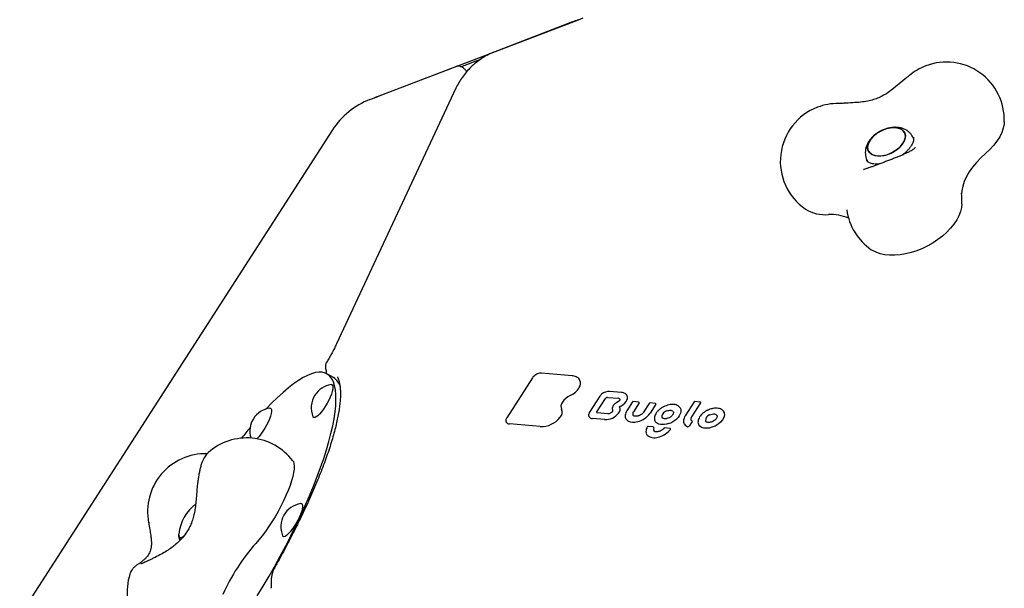
# Model space of a CAD drawing. Units: millimetres. Extents: x 46787 to 62803, y 74213 to 88439.
# Drawn here: x 59637 to 60147, y 79153 to 79448 of the extents above; entities that cross this region are included whole.
import ezdxf

# ---------------------------------------------------------------- set-up
doc = ezdxf.new("R2010")
doc.units = ezdxf.units.MM
doc.header["$LTSCALE"] = 500

msp = doc.modelspace()

# ---------------------------------------------------------------- linework, layer by layer
at = {"color": 7, "linetype": 'Continuous', "lineweight": 25}
for p, q in [((59824.34, 79408.72), (59926.28, 79447.7)), ((59923.22, 79446.51), (59882.07, 79430.78)), ((59923.19, 79446.5), (59923.22, 79446.51)), ((59926.28, 79447.7), (59928.67, 79448.61)), ((59865.31, 79423.31), (59873.21, 79426.33)), ((59873.21, 79426.33), (59874.2, 79426.71)), ((59874.2, 79426.71), (59874.27, 79426.74)), ((59874.2, 79426.71), (59874.32, 79426.39)), ((59874.27, 79426.74), (59875.56, 79427.23)), ((59882.04, 79430.77), (59882.07, 79430.78)), ((59862.98, 79423.48), (59821.83, 79407.74)), ((59862.96, 79423.47), (59862.98, 79423.48)), ((59862.75, 79412.16), (59800.84, 79279.71)), ((59818.09, 79406.33), (59820.48, 79407.24)), ((59820.48, 79407.24), (59824.34, 79408.72)), ((59821.8, 79407.73), (59821.83, 79407.74)), ((60064.02, 79404.37), (60063.8, 79404.36)), ((59798.76, 79390.63), (59636.62, 79139.02)), ((60099.96, 79386.11), (60099.6, 79386.83)), ((60073.93, 79370.12), (60074.2, 79370.13)), ((60075.86, 79374.83), (60076.23, 79374.09)), ((60124.7, 79357.77), (60124.72, 79357.63)), ((59799.19, 79262.32), (59795.83, 79264.22)), ((59923.06, 79263.19), (59907.12, 79264.55)), ((59902.46, 79262.23), (59889.03, 79241.4)), ((59937.34, 79252.66), (59932, 79244.36)), ((59948.61, 79254.56), (59942.28, 79255.1)), ((59935.77, 79244.51), (59940.28, 79251.5)), ((59941.37, 79252.04), (59946.91, 79251.57)), ((59946.15, 79249.41), (59945.86, 79249.24)), ((59946.98, 79249.91), (59946.15, 79249.41)), ((59946.98, 79249.91), (59946.98, 79249.91)), ((59954.29, 79249.67), (59951.34, 79245.11)), ((59957.3, 79249.63), (59954.66, 79249.86)), ((59957.65, 79249.17), (59954.7, 79244.59)), ((59962.96, 79248.94), (59960.03, 79244.39)), ((59965.97, 79248.89), (59963.33, 79249.12)), ((59966.33, 79248.44), (59963.35, 79243.82)), ((59986.2, 79249.65), (59981.56, 79242.46)), ((59989.56, 79249.15), (59984.91, 79241.94)), ((59989.21, 79249.61), (59986.57, 79249.83)), ((59941.41, 79243.5), (59935.92, 79243.96)), ((59943.97, 79245.09), (59943.97, 79245.08)), ((59970.02, 79246.99), (59969.32, 79246.57)), ((59993.17, 79245.37), (59992.83, 79245.2)), ((60001.27, 79245.02), (60001.17, 79245.13)), ((60001.27, 79245.02), (60001.31, 79244.96)), ((59906.42, 79236.88), (59890.44, 79238.24)), ((59939.83, 79240.5), (59933.49, 79241.04)), ((59985.13, 79239.5), (59983.58, 79237.08)), ((59964.91, 79236.72), (59962.37, 79236.93)), ((59973.54, 79235.98), (59971, 79236.2))]:
    msp.add_line(p, q, dxfattribs=at)
at = {"color": 7, "linetype": 'Continuous', "lineweight": 25, "flags": 128}
for points in [[(60092, 79391.54), (60090.49, 79391.78), (60088.82, 79391.77), (60087.05, 79391.51), (60085.25, 79391), (60083.46, 79390.28), (60081.76, 79389.35), (60080.2, 79388.26), (60078.83, 79387.04), (60077.71, 79385.73), (60076.86, 79384.38), (60076.32, 79383.03), (60076.11, 79381.72), (60076.23, 79380.51), (60076.68, 79379.43), (60077.45, 79378.53), (60078.5, 79377.82), (60079.8, 79377.34), (60081.31, 79377.1), (60082.98, 79377.12), (60084.75, 79377.38), (60086.56, 79377.88), (60088.34, 79378.6), (60090.04, 79379.53), (60091.6, 79380.62), (60092.97, 79381.84), (60094.1, 79383.15), (60094.94, 79384.51), (60095.48, 79385.86), (60095.69, 79387.16), (60095.57, 79388.37), (60095.12, 79389.45), (60094.36, 79390.36), (60093.31, 79391.06), (60092, 79391.54)], [(60093.57, 79382.49), (60092.31, 79381.22), (60090.84, 79380.06), (60089.21, 79379.04), (60087.46, 79378.22), (60085.65, 79377.6), (60083.86, 79377.22), (60082.13, 79377.08), (60080.54, 79377.19), (60079.12, 79377.55), (60077.94, 79378.15), (60077.03, 79378.96), (60076.42, 79379.95), (60076.13, 79381.1), (60076.18, 79382.37), (60076.55, 79383.7), (60077.25, 79385.06), (60078.24, 79386.4), (60079.49, 79387.67), (60080.96, 79388.83), (60082.6, 79389.84), (60084.35, 79390.67), (60086.15, 79391.28), (60087.95, 79391.67), (60089.67, 79391.8), (60091.27, 79391.69), (60092.68, 79391.33), (60093.87, 79390.74), (60094.78, 79389.93), (60095.39, 79388.93), (60095.67, 79387.78), (60095.63, 79386.52), (60095.25, 79385.18), (60094.56, 79383.83), (60093.57, 79382.49)], [(60146.95, 79394.83), (60146.87, 79393.67), (60146.44, 79391.49), (60145.67, 79389.26), (60144.57, 79387.01), (60143.16, 79384.77), (60141.45, 79382.56), (60139.47, 79380.42), (60137.24, 79378.38)], [(60137.24, 79378.38), (60134.75, 79376.13), (60132.5, 79373.78), (60130.5, 79371.36), (60128.77, 79368.9), (60127.34, 79366.41), (60126.2, 79363.92), (60125.39, 79361.45), (60124.9, 79359.04), (60124.75, 79357.42)], [(60125.02, 79352.32), (60124.83, 79350.43), (60124.31, 79348.29), (60123.46, 79346.12), (60122.31, 79343.93), (60120.87, 79341.76), (60119.15, 79339.63), (60117.18, 79337.57), (60114.99, 79335.6), (60112.59, 79333.76), (60110.02, 79332.05), (60107.32, 79330.51), (60104.51, 79329.16), (60101.63, 79328.01), (60098.72, 79327.07), (60095.82, 79326.36), (60092.96, 79325.89), (60090.18, 79325.66), (60087.52, 79325.68), (60085, 79325.94), (60082.66, 79326.44), (60080.53, 79327.18), (60078.63, 79328.15), (60078.01, 79328.55)], [(59759.72, 79149.17), (59762.82, 79154.23), (59765.86, 79159.36), (59768.82, 79164.56), (59771.71, 79169.8), (59774.51, 79175.06), (59777.21, 79180.32), (59779.81, 79185.57), (59782.28, 79190.79), (59784.63, 79195.95), (59786.84, 79201.05), (59788.91, 79206.06), (59790.82, 79210.97), (59792.59, 79215.75), (59794.18, 79220.4), (59795.61, 79224.89), (59796.87, 79229.21), (59797.95, 79233.34), (59798.85, 79237.27), (59799.56, 79240.99), (59800.08, 79244.48), (59800.41, 79247.73), (59800.56, 79250.73), (59800.51, 79253.47), (59800.27, 79255.94), (59799.85, 79258.13), (59799.23, 79260.03), (59798.43, 79261.64), (59797.44, 79262.94), (59796.27, 79263.94), (59794.93, 79264.64), (59793.42, 79265.02), (59791.74, 79265.09), (59789.9, 79264.85), (59787.9, 79264.3), (59785.76, 79263.44), (59783.48, 79262.27), (59781.07, 79260.81), (59778.54, 79259.04), (59775.9, 79256.98), (59773.14, 79254.64), (59770.3, 79252.03), (59767.37, 79249.15), (59764.43, 79246.08)], [(59798.9, 79258.09), (59799, 79257.36), (59798.9, 79256.37), (59798.62, 79255.15), (59798.17, 79253.74), (59797.55, 79252.21), (59796.8, 79250.6), (59795.94, 79248.97), (59794.99, 79247.38), (59794.01, 79245.89), (59793.01, 79244.55), (59792.04, 79243.41), (59791.13, 79242.52), (59790.32, 79241.89), (59789.63, 79241.56), (59789.08, 79241.55), (59788.71, 79241.84), (59788.63, 79242)], [(59798.03, 79258.66), (59798.16, 79258.67), (59798.62, 79258.53), (59798.9, 79258.09)], [(59921.99, 79252.99), (59920.76, 79252.31), (59919.64, 79251.5), (59918.7, 79250.59), (59917.95, 79249.62), (59917.44, 79248.64), (59917.19, 79247.67), (59917.2, 79246.77), (59917.48, 79245.96)], [(59766.22, 79246.49), (59766.59, 79246.47), (59766.97, 79246.18), (59767.16, 79245.59), (59767.16, 79244.73), (59766.97, 79243.62), (59766.6, 79242.3), (59766.07, 79240.82), (59765.38, 79239.24), (59764.57, 79237.62), (59763.66, 79236), (59762.69, 79234.45), (59761.69, 79233.03), (59760.7, 79231.79), (59759.76, 79230.76), (59759.56, 79230.57)], [(59947.58, 79247.22), (59947.57, 79247.21), (59947.55, 79247.2), (59947.54, 79247.19), (59947.53, 79247.18), (59947.52, 79247.17), (59947.52, 79247.16), (59947.52, 79247.15), (59947.53, 79247.14)], [(59971.94, 79244.98), (59972.49, 79245.18), (59973.04, 79245.31), (59973.57, 79245.37), (59974.07, 79245.35), (59974.52, 79245.25), (59974.9, 79245.09), (59975.2, 79244.85), (59975.41, 79244.56)], [(59978.98, 79246.54), (59979.23, 79245.95), (59979.35, 79245.31), (59979.32, 79244.61), (59979.15, 79243.89), (59978.84, 79243.15), (59978.4, 79242.41), (59977.84, 79241.68), (59977.17, 79240.99)], [(59994.21, 79242.91), (59994.86, 79243.19), (59995.52, 79243.37), (59996.16, 79243.45), (59996.75, 79243.42), (59997.26, 79243.28), (59997.67, 79243.04), (59997.96, 79242.71), (59998, 79242.64)], [(60001.31, 79244.96), (60001.82, 79244.02), (60001.94, 79242.9), (60001.65, 79241.68), (60000.96, 79240.42), (59999.93, 79239.21), (59998.62, 79238.12), (59997.09, 79237.2), (59995.45, 79236.52)], [(59972.88, 79238.46), (59971.82, 79238.17), (59970.78, 79237.99), (59969.77, 79237.93), (59968.83, 79238), (59967.98, 79238.19), (59967.24, 79238.5), (59966.62, 79238.91), (59966.14, 79239.43)], [(59995.45, 79236.52), (59993.94, 79236.14), (59992.48, 79236), (59991.16, 79236.11), (59990.02, 79236.47), (59989.13, 79237.05), (59988.57, 79237.77)], [(59778.2, 79219.2), (59778.46, 79218.78), (59778.79, 79217.77), (59778.92, 79216.48), (59778.86, 79214.92), (59778.61, 79213.11), (59778.17, 79211.07), (59777.54, 79208.83), (59776.74, 79206.42), (59775.77, 79203.86), (59774.65, 79201.2), (59773.39, 79198.47), (59772.01, 79195.7), (59770.53, 79192.93), (59768.96, 79190.19), (59767.33, 79187.52), (59765.65, 79184.95), (59763.95, 79182.53), (59762.26, 79180.27), (59760.58, 79178.21), (59758.95, 79176.38)], [(59782.28, 79197), (59782.65, 79196.98), (59783.02, 79196.69), (59783.21, 79196.1), (59783.22, 79195.24), (59783.03, 79194.12), (59782.66, 79192.81), (59782.12, 79191.33), (59781.43, 79189.75)], [(59781.43, 79189.75), (59780.62, 79188.12), (59779.72, 79186.51), (59778.75, 79184.96), (59777.75, 79183.54), (59776.76, 79182.3), (59775.82, 79181.27), (59774.95, 79180.51), (59774.19, 79180.03), (59773.58, 79179.86), (59773.12, 79180), (59772.87, 79180.34)], [(59721.49, 79179.92), (59720.95, 79179.54), (59720.23, 79179.21), (59719.67, 79179.2), (59719.27, 79179.49), (59719.07, 79180.09), (59719.05, 79180.97), (59719.07, 79181.24)], [(59719.45, 79179.31), (59719.93, 79179.17), (59720.57, 79179.34), (59721.36, 79179.82), (59721.51, 79179.94)]]:
    msp.add_lwpolyline(points, dxfattribs=at)
at = {"color": 7, "linetype": 'Continuous', "lineweight": 25}
for centre, radius, start, end in [((60116.97, 79395.76), 30, 110.9275, 129.8522), ((60116.97, 79395.76), 30, 358.2172, 110.9275), ((59832.38, 79368.97), 40, 110.9275, 147.2015), ((60060.87, 79374.31), 30, 110.9275, 235.4181), ((60060.87, 79374.31), 30, 89.6142, 110.9275), ((60095.04, 79353.25), 30, 358.2172, 8.659), ((60054.21, 79366.25), 19.61, 238.0674, 274.7157), ((60057.21, 79323.53), 23.22, 67.1855, 93.4346), ((60095.04, 79353.25), 30, 187.7265, 235.4181), ((59799.86, 79246.64), 12.15, 98.6219, 147.2015), ((59794.65, 79255.07), 8.56, 14.3089, 57.8452), ((59923.13, 79259.35), 4.17, 327.8381, 21.1174), ((59799.86, 79246.64), 12.15, 147.2015, 202.4755), ((59917.84, 79262.37), 10.26, 293.832, 329.3031), ((59948.57, 79251.84), 3.05, 320.9266, 21.6657), ((59941.33, 79250.76), 1.28, 87.9055, 144.8488), ((59946.93, 79250.67), 0.902, 31.1947, 91.0957), ((59944.57, 79254.41), 7.79, 292.7308, 324.7939), ((59957.49, 79249.3), 0.208, 321.4069, 22.1648), ((59966.16, 79248.57), 0.208, 321.4069, 22.1648), ((59989.4, 79249.28), 0.208, 321.4069, 22.1648), ((59768.04, 79234.48), 12.15, 98.6219, 196.4748), ((59913.79, 79244.44), 4, 317.5659, 22.4616), ((59936.14, 79244.22), 0.47, 141.3892, 202.3775), ((59940.12, 79249.26), 8.76, 268.0591, 322.1287), ((59944.95, 79245.85), 2.88, 316.577, 26.504), ((59956, 79243.54), 1.67, 140.9513, 203.6469), ((59954.44, 79250.15), 10.93, 283.2791, 324.575), ((59971.23, 79242.28), 1.76, 134.9453, 207.5658), ((59973.79, 79240.46), 4.89, 112.3151, 141.1059), ((59969.9, 79246.84), 0.199, 23.1254, 52.8314), ((59995.2, 79239.98), 3.1, 108.5628, 181.8619), ((59992.5, 79244.94), 0.441, 24.9846, 38.1189), ((59890.44, 79240.22), 1.98, 212.6346, 270.109), ((59906.85, 79249.38), 12.5, 268.0502, 322.324), ((59933.48, 79243.13), 2.1, 212.8367, 270.0932), ((59954.43, 79243.6), 4.47, 219.3629, 283.501), ((59954.44, 79249.54), 10.33, 275.6942, 284.0438), ((59969.24, 79249.54), 11.66, 288.1883, 312.8163), ((59983.92, 79240.07), 3.35, 215.7567, 254.0876), ((59986.24, 79240.89), 1.69, 141.6532, 203.8694), ((59984.97, 79239.63), 0.21, 321.804, 21.9449), ((59951.75, 79076.39), 252.83, 140.7188, 142.3238), ((59964.02, 79234.23), 2.74, 198.1862, 229.5806), ((59962.33, 79236.44), 0.5, 85.1399, 151.0455), ((59965.78, 79237.66), 6.55, 237.3892, 292.8905), ((59964.87, 79236.22), 0.5, 26.8176, 85.1399), ((59966.68, 79235.46), 1.58, 150.701, 204.6023), ((59965.1, 79236.35), 0.237, 330.5426, 23.7418), ((59965.07, 79242.36), 11.22, 286.8588, 321.8073), ((59970.96, 79235.7), 0.5, 85.1399, 140.7828), ((59973.5, 79235.49), 0.5, 26.8176, 85.1399), ((59973.69, 79235.61), 0.276, 317.1981, 20.9179), ((59983.11, 79237.4), 0.565, 258.9426, 325.9171), ((59754.33, 79201.03), 30, 37.2699, 131.7899), ((59732.9, 79192.84), 30, 88.5105, 191.0292), ((59742.21, 79178.5), 23.3, 127.8508, 173.2466), ((59784.1, 79184.98), 12.15, 98.6219, 202.4755), ((59721.24, 79180.66), 2.24, 164.8213, 217.111), ((59838.81, 79106.2), 106.32, 138.6905, 155.7125), ((59722.29, 79151.31), 30, 162, 263.8275)]:
    msp.add_arc(centre, radius, start, end, dxfattribs=at)
for points, knots in [([(59926.28, 79447.7), (59925.67, 79447.46), (59924.44, 79446.99), (59923.61, 79446.67), (59923.19, 79446.5)], [0, 0, 0, 0, 0.493371, 1, 1, 1, 1]), ([(59882.15, 79430.81), (59881.49, 79430.53), (59879.79, 79429.8), (59877.18, 79428.37), (59874.37, 79426.5), (59871.74, 79424.36), (59869.31, 79421.99), (59867.1, 79419.39), (59865.13, 79416.59), (59863.71, 79414.15), (59862.98, 79412.64), (59862.75, 79412.16)], [0, 0, 0, 0, 0.079235, 0.202299, 0.325364, 0.448478, 0.571703, 0.695091, 0.818689, 0.94253, 1, 1, 1, 1]), ([(59868.36, 79420.79), (59868.31, 79420.85), (59867.93, 79421.36), (59867.19, 79422.09), (59866.13, 79422.95), (59865.11, 79423.47), (59864.14, 79423.67), (59863.42, 79423.66), (59863.07, 79423.49), (59862.99, 79423.44)], [0, 0, 0, 0, 0.027281, 0.223189, 0.422378, 0.62452, 0.791293, 0.947306, 1, 1, 1, 1]), ([(60096.26, 79417.59), (60095.01, 79416.58), (60092.51, 79414.54), (60088.69, 79411.3), (60085.14, 79408.87), (60081.91, 79407.24), (60079.14, 79406.21), (60075.97, 79405.42), (60072.33, 79404.9), (60068.15, 79404.64), (60065.27, 79404.48), (60063.72, 79404.39)], [0, 0, 0, 0, 0.142151, 0.284984, 0.429183, 0.503947, 0.582582, 0.667925, 0.763464, 0.872814, 1, 1, 1, 1]), ([(60097.75, 79418.79), (60097.38, 79418.49), (60096.85, 79418.05), (60096.28, 79417.62), (60096.1, 79417.49)], [0, 0, 0, 0, 0.690562, 1, 1, 1, 1]), ([(59821.8, 79407.73), (59821.47, 79407.6), (59820.79, 79407.35), (59820.58, 79407.28), (59820.48, 79407.24)], [0, 0, 0, 0, 0.493353, 1, 1, 1, 1]), ([(60063.8, 79404.41), (60063.3, 79404.38), (60062.34, 79404.31), (60061.48, 79404.31), (60061.07, 79404.31)], [0, 0, 0, 0, 0.512069, 1, 1, 1, 1]), ([(60099.55, 79386.83), (60099.42, 79387.11), (60099.04, 79387.89), (60098.13, 79388.96), (60096.91, 79390.03), (60095.52, 79390.86), (60093.98, 79391.47), (60092.31, 79391.85), (60090.5, 79391.99), (60088.6, 79391.87), (60086.64, 79391.5), (60084.7, 79390.87), (60082.81, 79390.02), (60081.02, 79388.96), (60079.37, 79387.69), (60077.9, 79386.22), (60076.7, 79384.64), (60075.81, 79383), (60075.22, 79381.37), (60074.92, 79379.73), (60074.9, 79378.11), (60075.19, 79376.51), (60075.52, 79375.39), (60075.85, 79374.86), (60075.88, 79374.82)], [0, 0, 0, 0, 0.025873, 0.07045, 0.11438, 0.158452, 0.203449, 0.250075, 0.298761, 0.349377, 0.401218, 0.453346, 0.505548, 0.558023, 0.611078, 0.665094, 0.720351, 0.769419, 0.816607, 0.861992, 0.906031, 0.949234, 0.996081, 1, 1, 1, 1]), ([(60099.76, 79386.92), (60099.78, 79386.89), (60099.89, 79386.72), (60099.96, 79386.37), (60100, 79385.73), (60099.87, 79384.9), (60099.53, 79383.89), (60098.95, 79382.72), (60098.12, 79381.48), (60097.06, 79380.19), (60095.76, 79378.93), (60094.76, 79378.06), (60094.18, 79377.66), (60094.14, 79377.63)], [0, 0, 0, 0, 0.034267, 0.159902, 0.266878, 0.366857, 0.473009, 0.576243, 0.67918, 0.782683, 0.887237, 0.992862, 1, 1, 1, 1]), ([(60100.94, 79381.52), (60100.61, 79381.22), (60099.94, 79380.61), (60098.66, 79379.76), (60097.06, 79378.9), (60095.62, 79378.27), (60094.89, 79377.95)], [0, 0, 0, 0, 0.243669, 0.488889, 0.740185, 1, 1, 1, 1]), ([(60094.89, 79377.95), (60094.61, 79377.83), (60093.79, 79377.49), (60092.31, 79376.87), (60090.44, 79376.11), (60088.46, 79375.33), (60086.45, 79374.54), (60084.43, 79373.76), (60082.45, 79373.02), (60080.57, 79372.32), (60078.83, 79371.69), (60077.26, 79371.14), (60076.03, 79370.72), (60075.41, 79370.52), (60075.16, 79370.43)], [0, 0, 0, 0, 0.047024, 0.135638, 0.224836, 0.314486, 0.404375, 0.494351, 0.584266, 0.67397, 0.763285, 0.851938, 0.93946, 1, 1, 1, 1]), ([(60075.11, 79370.42), (60074.79, 79370.32), (60074.15, 79370.13), (60074.07, 79370.11), (60074.03, 79370.1)], [0, 0, 0, 0, 0.506127, 1, 1, 1, 1]), ([(60082.26, 79372.95), (60082.02, 79372.92), (60081.22, 79372.84), (60079.99, 79372.88), (60078.65, 79373.05), (60077.56, 79373.35), (60076.73, 79373.72), (60076.16, 79374.12), (60075.84, 79374.45), (60075.73, 79374.67), (60075.69, 79374.76)], [0, 0, 0, 0, 0.057417, 0.194262, 0.329514, 0.463887, 0.598784, 0.73705, 0.885143, 1, 1, 1, 1]), ([(59800.84, 79279.71), (59800.65, 79279.32), (59800.12, 79278.19), (59799.15, 79276.29), (59797.93, 79274.01), (59796.74, 79271.94), (59795.95, 79270.66), (59795.61, 79270.11)], [0, 0, 0, 0, 0.1224257, 0.3545821, 0.5880851, 0.822495, 1, 1, 1, 1]), ([(59795.63, 79270.1), (59795.59, 79270.04), (59795.38, 79269.76), (59795.2, 79269.18), (59795.07, 79268.44), (59795.08, 79267.68), (59795.17, 79266.94), (59795.32, 79266.4), (59795.39, 79266.14)], [0, 0, 0, 0, 0.038311, 0.200007, 0.365252, 0.544879, 0.778798, 1, 1, 1, 1]), ([(59795.37, 79266.14), (59795.41, 79265.97), (59795.48, 79265.65), (59795.46, 79265.02), (59795.27, 79264.59), (59795.2, 79264.42)], [0, 0, 0, 0, 0.417685, 0.774773, 1, 1, 1, 1]), ([(59907.12, 79264.55), (59906.95, 79264.55), (59906.45, 79264.57), (59905.57, 79264.42), (59904.54, 79264.03), (59903.59, 79263.46), (59902.89, 79262.83), (59902.58, 79262.4), (59902.46, 79262.23)], [0, 0, 0, 0, 0.103444, 0.296531, 0.489498, 0.682529, 0.876568, 1, 1, 1, 1]), ([(59927.02, 79260.84), (59927.02, 79260.85), (59926.92, 79261.2), (59926.46, 79261.75), (59925.65, 79262.45), (59924.6, 79262.92), (59923.7, 79263.13), (59923.16, 79263.18), (59923.06, 79263.19)], [0, 0, 0, 0, 0.0065987, 0.2410693, 0.4742448, 0.7104764, 0.9434958, 1, 1, 1, 1]), ([(59801.28, 79262.62), (59801.35, 79262.49), (59801.63, 79261.99), (59802.04, 79260.84), (59802.46, 79259.14), (59802.74, 79257.19), (59802.88, 79255.01), (59802.87, 79252.59), (59802.71, 79249.94), (59802.39, 79247.07), (59801.91, 79243.98), (59801.28, 79240.69), (59800.48, 79237.2), (59799.53, 79233.52), (59798.42, 79229.66), (59797.15, 79225.62), (59795.72, 79221.42), (59794.14, 79217.07), (59792.4, 79212.56), (59790.52, 79207.91), (59788.48, 79203.12), (59786.3, 79198.2), (59783.97, 79193.17), (59781.5, 79188.02), (59778.89, 79182.76), (59776.15, 79177.41), (59773.27, 79171.98), (59770.82, 79167.49), (59769.32, 79164.82), (59768.85, 79163.97)], [0, 0, 0, 0, 0.013136, 0.053814, 0.092751, 0.130781, 0.168331, 0.205607, 0.242716, 0.279718, 0.316658, 0.353577, 0.390519, 0.427514, 0.464611, 0.50186, 0.539317, 0.577035, 0.615072, 0.653482, 0.69232, 0.731636, 0.771479, 0.811895, 0.852925, 0.894606, 0.936969, 0.98004, 1, 1, 1, 1]), ([(59942.28, 79255.1), (59942.1, 79255.11), (59941.6, 79255.13), (59940.7, 79254.98), (59939.64, 79254.6), (59938.65, 79254.03), (59937.86, 79253.36), (59937.5, 79252.87), (59937.34, 79252.66)], [0, 0, 0, 0, 0.1001463, 0.2872602, 0.4742524, 0.661218, 0.8489775, 1, 1, 1, 1]), ([(59951.39, 79252.95), (59951.38, 79252.99), (59951.28, 79253.31), (59950.81, 79253.77), (59950.04, 79254.27), (59949.24, 79254.5), (59948.72, 79254.55), (59948.56, 79254.57)], [0, 0, 0, 0, 0.036692, 0.314979, 0.592, 0.876765, 1, 1, 1, 1]), ([(59945.86, 79249.24), (59945.7, 79249.13), (59945.23, 79248.82), (59944.56, 79248.19), (59943.99, 79247.35), (59943.72, 79246.52), (59943.75, 79245.92), (59943.84, 79245.64), (59943.85, 79245.58)], [0, 0, 0, 0, 0.113192, 0.32824, 0.546008, 0.76656, 0.956453, 1, 1, 1, 1]), ([(59947.64, 79250.59), (59947.61, 79250.53), (59947.52, 79250.37), (59947.28, 79250.12), (59947.07, 79249.97), (59946.98, 79249.91)], [0, 0, 0, 0, 0.284612, 0.710752, 1, 1, 1, 1]), ([(59947.69, 79251.13), (59947.7, 79251.11), (59947.76, 79251.04), (59947.76, 79250.87), (59947.67, 79250.66), (59947.64, 79250.59)], [0, 0, 0, 0, 0.171049, 0.733923, 1, 1, 1, 1]), ([(59954.66, 79249.85), (59954.65, 79249.85), (59954.59, 79249.87), (59954.49, 79249.84), (59954.36, 79249.78), (59954.31, 79249.71), (59954.29, 79249.67)], [0, 0, 0, 0, 0.071615, 0.3974394, 0.7285222, 1, 1, 1, 1]), ([(59957.68, 79249.38), (59957.65, 79249.43), (59957.59, 79249.52), (59957.46, 79249.6), (59957.36, 79249.63), (59957.3, 79249.63), (59957.29, 79249.63)], [0, 0, 0, 0, 0.3436094, 0.6492344, 0.9422284, 1, 1, 1, 1]), ([(59963.34, 79249.11), (59963.33, 79249.12), (59963.27, 79249.13), (59963.16, 79249.1), (59963.04, 79249.04), (59962.99, 79248.97), (59962.96, 79248.94)], [0, 0, 0, 0, 0.071615, 0.3974394, 0.7285222, 1, 1, 1, 1]), ([(59966.36, 79248.64), (59966.33, 79248.69), (59966.27, 79248.78), (59966.14, 79248.86), (59966.03, 79248.89), (59965.98, 79248.89), (59965.97, 79248.89)], [0, 0, 0, 0, 0.3436094, 0.6492344, 0.9422284, 1, 1, 1, 1]), ([(59977.86, 79247.67), (59977.56, 79247.83), (59976.94, 79248.16), (59975.77, 79248.39), (59974.46, 79248.41), (59973.05, 79248.2), (59971.64, 79247.77), (59970.61, 79247.32), (59970.08, 79247.02), (59969.96, 79246.96)], [0, 0, 0, 0, 0.150936, 0.311706, 0.475111, 0.639201, 0.803103, 0.958367, 1, 1, 1, 1]), ([(59978.97, 79246.55), (59978.87, 79246.71), (59978.59, 79247.13), (59978.21, 79247.51), (59977.88, 79247.67), (59977.86, 79247.67)], [0, 0, 0, 0, 0.356137, 0.976473, 1, 1, 1, 1]), ([(59986.58, 79249.83), (59986.57, 79249.83), (59986.51, 79249.84), (59986.4, 79249.82), (59986.28, 79249.75), (59986.23, 79249.68), (59986.2, 79249.65)], [0, 0, 0, 0, 0.071615, 0.3974394, 0.7285222, 1, 1, 1, 1]), ([(59989.59, 79249.36), (59989.56, 79249.41), (59989.51, 79249.5), (59989.37, 79249.57), (59989.27, 79249.61), (59989.22, 79249.61), (59989.21, 79249.61)], [0, 0, 0, 0, 0.343609, 0.649234, 0.942228, 1, 1, 1, 1]), ([(59932, 79244.36), (59931.91, 79244.21), (59931.66, 79243.78), (59931.48, 79243.08), (59931.5, 79242.41), (59931.7, 79242.11), (59931.76, 79242.01)], [0, 0, 0, 0, 0.187868, 0.54398, 0.851855, 1, 1, 1, 1]), ([(59935.92, 79243.96), (59935.87, 79243.97), (59935.76, 79243.99), (59935.7, 79244.03), (59935.7, 79244.04), (59935.7, 79244.04)], [0, 0, 0, 0, 0.307395, 0.676973, 1, 1, 1, 1]), ([(59943.75, 79244.56), (59943.68, 79244.48), (59943.49, 79244.26), (59943.04, 79243.92), (59942.42, 79243.63), (59941.84, 79243.49), (59941.54, 79243.49), (59941.41, 79243.5)], [0, 0, 0, 0, 0.131722, 0.360206, 0.597174, 0.834821, 1, 1, 1, 1]), ([(59943.97, 79245.08), (59943.97, 79245.05), (59943.97, 79244.97), (59943.91, 79244.77), (59943.8, 79244.62), (59943.75, 79244.56)], [0, 0, 0, 0, 0.299984, 0.733656, 1, 1, 1, 1]), ([(59943.85, 79245.58), (59943.89, 79245.46), (59943.94, 79245.29), (59943.96, 79245.12), (59943.97, 79245.08)], [0, 0, 0, 0, 0.78921, 1, 1, 1, 1]), ([(59951.34, 79245.11), (59951.23, 79244.91), (59950.89, 79244.35), (59950.54, 79243.4), (59950.43, 79242.31), (59950.59, 79241.4), (59950.9, 79240.93), (59951.02, 79240.75)], [0, 0, 0, 0, 0.127408, 0.369166, 0.61029, 0.846178, 1, 1, 1, 1]), ([(59956.63, 79242.28), (59956.47, 79242.26), (59956.03, 79242.2), (59955.36, 79242.25), (59954.79, 79242.49), (59954.52, 79242.7), (59954.48, 79242.87), (59954.47, 79242.88)], [0, 0, 0, 0, 0.142875, 0.417634, 0.690363, 0.966382, 1, 1, 1, 1]), ([(59957.5, 79242.51), (59957.34, 79242.45), (59957.04, 79242.36), (59956.76, 79242.3), (59956.63, 79242.28)], [0, 0, 0, 0, 0.545261, 1, 1, 1, 1]), ([(59960.03, 79244.39), (59959.95, 79244.28), (59959.72, 79243.94), (59959.14, 79243.39), (59958.34, 79242.85), (59957.76, 79242.61), (59957.5, 79242.51)], [0, 0, 0, 0, 0.152417, 0.449642, 0.749279, 1, 1, 1, 1]), ([(59969.32, 79246.57), (59969.1, 79246.43), (59968.47, 79246), (59967.53, 79245.18), (59966.63, 79244.13), (59965.99, 79243.03), (59965.61, 79241.94), (59965.62, 79241.26), (59965.63, 79240.93)], [0, 0, 0, 0, 0.096548, 0.279844, 0.463965, 0.648929, 0.834456, 1, 1, 1, 1]), ([(59975.41, 79244.56), (59975.44, 79244.49), (59975.52, 79244.3), (59975.52, 79243.88), (59975.3, 79243.25), (59974.8, 79242.59), (59974.18, 79242.02), (59973.72, 79241.74), (59973.54, 79241.64)], [0, 0, 0, 0, 0.09885, 0.293152, 0.479878, 0.679218, 0.877934, 1, 1, 1, 1]), ([(59981.56, 79242.46), (59981.45, 79242.26), (59981.11, 79241.7), (59980.76, 79240.75), (59980.65, 79239.66), (59980.81, 79238.75), (59981.12, 79238.28), (59981.25, 79238.09)], [0, 0, 0, 0, 0.127123, 0.368342, 0.608921, 0.844254, 1, 1, 1, 1]), ([(59990.55, 79243.59), (59990.32, 79243.39), (59989.73, 79242.85), (59989.01, 79241.89), (59988.44, 79240.77), (59988.17, 79239.65), (59988.19, 79238.62), (59988.46, 79238.04), (59988.59, 79237.77)], [0, 0, 0, 0, 0.116601, 0.29844, 0.481109, 0.663908, 0.844338, 1, 1, 1, 1]), ([(59992.84, 79245.21), (59992.61, 79245.08), (59991.93, 79244.71), (59991.14, 79244.16), (59990.68, 79243.71), (59990.55, 79243.59)], [0, 0, 0, 0, 0.279694, 0.810278, 1, 1, 1, 1]), ([(59995.7, 79246.25), (59995.45, 79246.19), (59994.74, 79246.03), (59993.88, 79245.72), (59993.3, 79245.43), (59993.17, 79245.37)], [0, 0, 0, 0, 0.288614, 0.834994, 1, 1, 1, 1]), ([(59998.08, 79242.4), (59998.09, 79242.32), (59998.12, 79242.09), (59998, 79241.59), (59997.61, 79240.91), (59996.95, 79240.25), (59996.22, 79239.74), (59995.71, 79239.5), (59995.51, 79239.41)], [0, 0, 0, 0, 0.097434, 0.282446, 0.48035, 0.67584, 0.871816, 1, 1, 1, 1]), ([(60001.19, 79245.11), (60001.06, 79245.24), (60000.69, 79245.61), (59999.88, 79246.06), (59998.76, 79246.39), (59997.47, 79246.49), (59996.41, 79246.39), (59995.8, 79246.27), (59995.66, 79246.24)], [0, 0, 0, 0, 0.113849, 0.315226, 0.520145, 0.729193, 0.939885, 1, 1, 1, 1]), ([(59997.98, 79242.63), (59998, 79242.61), (59998.06, 79242.54), (59998.07, 79242.45), (59998.08, 79242.4)], [0, 0, 0, 0, 0.377327, 1, 1, 1, 1]), ([(59889.03, 79241.4), (59888.95, 79241.25), (59888.7, 79240.83), (59888.54, 79240.15), (59888.57, 79239.51), (59888.76, 79239.24), (59888.81, 79239.17)], [0, 0, 0, 0, 0.194166, 0.562144, 0.877924, 1, 1, 1, 1]), ([(59965.63, 79240.93), (59965.62, 79240.9), (59965.6, 79240.51), (59965.81, 79239.96), (59966.09, 79239.52), (59966.2, 79239.35)], [0, 0, 0, 0, 0.060757, 0.651063, 1, 1, 1, 1]), ([(59973.54, 79241.64), (59973.39, 79241.55), (59972.93, 79241.31), (59972.13, 79241.04), (59971.21, 79240.91), (59970.44, 79240.99), (59969.91, 79241.21), (59969.73, 79241.41), (59969.65, 79241.5)], [0, 0, 0, 0, 0.09798, 0.288416, 0.47806, 0.665276, 0.850807, 1, 1, 1, 1]), ([(59985.02, 79239.88), (59984.95, 79239.93), (59984.8, 79240.03), (59984.74, 79240.16), (59984.72, 79240.23)], [0, 0, 0, 0, 0.489016, 1, 1, 1, 1]), ([(59985.15, 79239.7), (59985.14, 79239.73), (59985.12, 79239.79), (59985.06, 79239.86), (59985.01, 79239.88), (59985, 79239.88)], [0, 0, 0, 0, 0.3050737, 0.9337236, 1, 1, 1, 1]), ([(59985.05, 79239.84), (59985.04, 79239.85), (59985.03, 79239.87), (59985.01, 79239.87), (59985, 79239.88)], [0, 0, 0, 0, 0.308763, 1, 1, 1, 1]), ([(59995.53, 79239.42), (59995.37, 79239.36), (59994.9, 79239.17), (59994.12, 79239.01), (59993.28, 79239.01), (59992.64, 79239.2), (59992.26, 79239.49), (59992.16, 79239.73), (59992.12, 79239.84)], [0, 0, 0, 0, 0.0976561, 0.2869057, 0.4746099, 0.6599319, 0.8458461, 1, 1, 1, 1]), ([(59961.89, 79236.68), (59961.79, 79236.48), (59961.5, 79235.91), (59961.25, 79234.97), (59961.2, 79234.06), (59961.38, 79233.59), (59961.44, 79233.43)], [0, 0, 0, 0, 0.176425, 0.510135, 0.841468, 1, 1, 1, 1]), ([(59965.57, 79234.47), (59965.5, 79234.52), (59965.36, 79234.62), (59965.28, 79234.75), (59965.24, 79234.81)], [0, 0, 0, 0, 0.473823, 1, 1, 1, 1]), ([(59970.58, 79236.02), (59970.48, 79235.9), (59970.18, 79235.57), (59969.53, 79235.05), (59968.63, 79234.56), (59967.67, 79234.25), (59966.77, 79234.14), (59966.01, 79234.23), (59965.7, 79234.4), (59965.55, 79234.48)], [0, 0, 0, 0, 0.0801814, 0.2363659, 0.3936976, 0.5511708, 0.7074618, 0.8617075, 1, 1, 1, 1]), ([(59734.24, 79223.29), (59734.18, 79223.24), (59733.78, 79222.91), (59733.19, 79222.2), (59732.45, 79221.17), (59731.81, 79220), (59731.18, 79218.55), (59730.6, 79216.81), (59730.07, 79214.83), (59729.62, 79212.76), (59729.23, 79210.55), (59728.89, 79208.22), (59728.61, 79205.89), (59728.45, 79204.1), (59728.37, 79203.11), (59728.35, 79202.89)], [0, 0, 0, 0, 0.010496, 0.068712, 0.129926, 0.198433, 0.282252, 0.395565, 0.497642, 0.593289, 0.693366, 0.789999, 0.884824, 0.973566, 1, 1, 1, 1]), ([(59728.35, 79202.89), (59728.26, 79201.55), (59728.07, 79199.02), (59727.73, 79195.52), (59727.26, 79192.51), (59726.61, 79189.68), (59725.74, 79187.07), (59724.63, 79184.61), (59723.12, 79181.99), (59720.89, 79179.02), (59718.13, 79176.33), (59715.36, 79174.15), (59712.81, 79172.43), (59709.89, 79170.7), (59707.87, 79169.68), (59706.81, 79169.14)], [0, 0, 0, 0, 0.090469, 0.171138, 0.242808, 0.306977, 0.382589, 0.4474, 0.50367, 0.595273, 0.703274, 0.766039, 0.836012, 0.913928, 1, 1, 1, 1]), ([(59703.47, 79187.3), (59703.67, 79186), (59704.01, 79183.66), (59704.5, 79180.81), (59704.78, 79178.71), (59704.9, 79177.05), (59704.91, 79175.66), (59704.81, 79174.57), (59704.67, 79173.75), (59704.45, 79172.89), (59704, 79171.65), (59703.29, 79170.41), (59702.38, 79169.22), (59701.36, 79168.16), (59700.14, 79167.11), (59698.77, 79166.11), (59698.1, 79165.67), (59697.75, 79165.43)], [0, 0, 0, 0, 0.10186, 0.182846, 0.247166, 0.29754, 0.34852, 0.390214, 0.424058, 0.459869, 0.515391, 0.592993, 0.651673, 0.720733, 0.801284, 0.894349, 1, 1, 1, 1]), ([(59719.05, 79180.65), (59719.05, 79180.37), (59719.04, 79179.7), (59719.19, 79178.74), (59719.43, 79178.1), (59719.53, 79177.86)], [0, 0, 0, 0, 0.305915, 0.745114, 1, 1, 1, 1]), ([(59706.81, 79169.14), (59706.5, 79168.99), (59705.6, 79168.55), (59704.21, 79167.88), (59702.72, 79167.18), (59701.45, 79166.6), (59700.48, 79166.17), (59699.85, 79165.91), (59699.51, 79165.78), (59699.49, 79165.78), (59699.49, 79165.77)], [0, 0, 0, 0, 0.083632, 0.241812, 0.398869, 0.553699, 0.704601, 0.82902, 0.934805, 1, 1, 1, 1]), ([(59697.75, 79165.43), (59697.57, 79165.32), (59697.21, 79165.07), (59696.68, 79164.67), (59696.1, 79164.19), (59695.51, 79163.6), (59694.87, 79162.83), (59694.27, 79161.85), (59693.89, 79161.1), (59693.79, 79160.67), (59693.79, 79160.67)], [0, 0, 0, 0, 0.149729, 0.319003, 0.450032, 0.571919, 0.69838, 0.841459, 0.997389, 1, 1, 1, 1]), ([(59768.87, 79163.96), (59768.64, 79163.55), (59768.12, 79162.6), (59767.54, 79160.97), (59767.1, 79159.14), (59766.88, 79157.41), (59766.91, 79156.32), (59766.92, 79155.84)], [0, 0, 0, 0, 0.161347, 0.374191, 0.596093, 0.824437, 1, 1, 1, 1]), ([(59766.89, 79155.84), (59766.91, 79155.49), (59766.93, 79154.83), (59766.95, 79154.04), (59766.92, 79153.51), (59766.86, 79153.28), (59766.85, 79153.27), (59766.85, 79153.27)], [0, 0, 0, 0, 0.233131, 0.43322, 0.619723, 0.812587, 1, 1, 1, 1])]:
    msp.add_open_spline(points, degree=3, knots=knots, dxfattribs=at)

doc.saveas('drawing.dxf')
